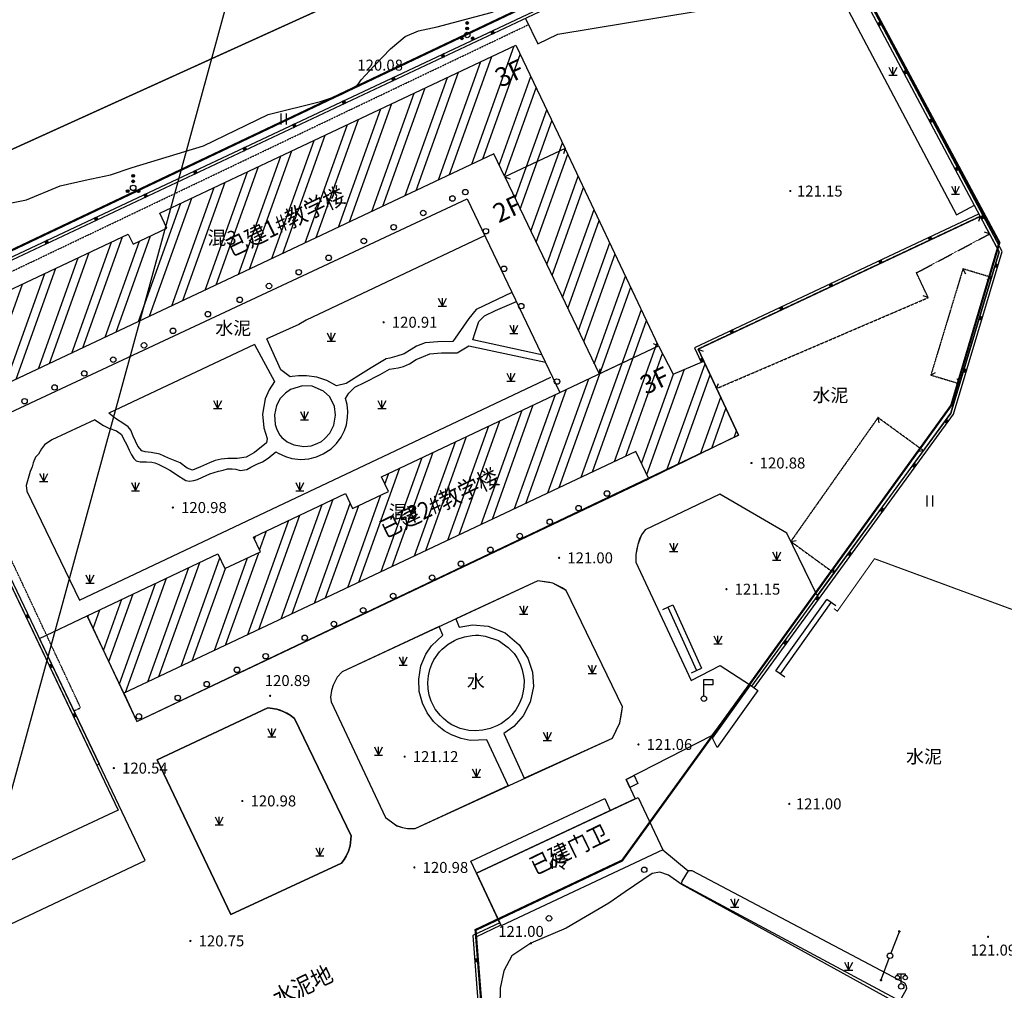
# Model space of a CAD drawing. Extents: x 8915761 to 11585504, y 1517854 to 7464285.
# Drawn here: x 10384236 to 10474139, y 3144941 to 3233566 of the extents above; entities that cross this region are included whole.
import ezdxf
from ezdxf.enums import TextEntityAlignment as Align

# ---------------------------------------------------------------- set-up
doc = ezdxf.new("R2010")
doc.units = 0
for name, pattern in [('DASH', [0.35, 0.25, -0.1]), ('X32', [1.5, 1, -0.5]), ('X6', [2, 1, -1])]:
    doc.linetypes.add(name, pattern=pattern)
doc.layers.get('0').update_dxf_attribs({"linetype": 'CONTINUOUS'})
for name, color, linetype in [('0-跑道', 70, 'CONTINUOUS'), ('2', 8, 'CONTINUOUS'), ('DLDW', 8, 'CONTINUOUS'), ('DLSS', 4, 'CONTINUOUS'), ('DMTZ', 3, 'CONTINUOUS'), ('GCD', 1, 'CONTINUOUS'), ('GXYZ', 2, 'CONTINUOUS'), ('JMD', 6, 'CONTINUOUS'), ('PUB_TEXT', 7, 'CONTINUOUS'), ('SXSS', 5, 'CONTINUOUS'), ('ZBTZ', 3, 'CONTINUOUS')]:
    doc.layers.add(name, color=color, linetype=linetype)
doc.styles.add('-黑体', font='simhei.ttf', dxfattribs={"width": 0.8})
doc.styles.add('公共设施名称、性质说明注记', font='txt', dxfattribs={"height": 1.2})
doc.styles.add('楼层结构', font='txt')
doc.styles.add('等高线高程注记及一般高程', font='txt', dxfattribs={"height": 1})
doc.linetypes.add('10411', pattern='A,2,[150,AAA.SHX,S=1,R=0,X=0,Y=1],2,[151,AAA.SHX,S=1,R=0,X=0,Y=3],1e-11', length=4)
doc.linetypes.add('10421', pattern='A,2,[150,AAA.SHX,S=0.5,R=0,X=0,Y=0.5],1e-11', length=2)
doc.linetypes.add('10422', pattern='A,0.75,[150,AAA.SHX,S=0.5,R=0,X=0,Y=0.5],1.5,[177,AAA.SHX,S=1,R=0,X=0,Y=0.4],0.75', length=3)
doc.linetypes.add('1161', pattern='A,0,[149,AAA.SHX,S=0.15,R=0,X=0,Y=0],-1.6', length=1.6)

# ---------------------------------------------------------------- blocks, each defined once
blk = doc.blocks.new('GC200')
at = {"linetype": 'Continuous', "const_width": 0.2, "flags": 128}
blk.add_lwpolyline([(-0.1, 0, 1), (0.1, 0, 1)], format="xyb", close=True, dxfattribs=at)
blk = doc.blocks.new('*U11')
at = {"linetype": 'Continuous'}
for points in [[(0, 0), (0.5, 0.5), (-0.5, 0.5)], [(0, 0), (-0.5, 0.5), (-0.5, -0.5)], [(0, 0), (-0.5, -0.5), (0.5, -0.5)], [(0, 0), (0.5, -0.5), (0.5, 0.5)]]:
    blk.add_solid(points, dxfattribs=at)
blk = doc.blocks.new('gc002')
blk.add_lwpolyline([(-0.5, -0.5), (0.5, -0.5), (0.5, 0.5), (-0.5, 0.5), (-0.5, -0.5)])
at = {"linetype": 'Continuous'}
blk.add_blockref('*U11', (0, 0), dxfattribs=at)
blk = doc.blocks.new('gc170')
at = {"linetype": 'Continuous'}
blk.add_circle((0, 0), 0.5, dxfattribs=at)
blk = doc.blocks.new('gc124')
for p, q in [((-0.75, 1.5), (0, 0)), ((-0.75, 0), (0.75, 0)), ((0, 0), (0, 1.5)), ((0, 0), (0.75, 1.5))]:
    blk.add_line(p, q)
blk = doc.blocks.new('gc098')
for p, q in [((0, 0.5), (0, 3.5)), ((0, 3.5), (1.6, 3.5)), ((1.6, 2.5), (0, 2.5)), ((1.6, 3.5), (1.6, 2.5))]:
    blk.add_line(p, q)
blk.add_circle((0, 0), 0.5)
blk = doc.blocks.new('gc013c')
at = {"linetype": 'Continuous'}
h = blk.add_hatch(color=2, dxfattribs=at)
edge = h.paths.add_edge_path()
edge.add_arc((4.75, 0), 0.25, 0, 360)
at = {"color": 2, "linetype": 'Continuous', "flags": 128}
blk.add_lwpolyline([(4.5, 0), (0.5, 0)], dxfattribs=at)
blk = doc.blocks.new('gc122')
blk.add_circle((0, 0), 0.5)
blk = doc.blocks.new('*U24')
at = {"linetype": 'Continuous'}
for points in [[(-0.25, 2.2), (-0.24, 2.12), (-0.24, 2.28)], [(-0.24, 2.28), (-0.2, 2.05), (-0.2, 2.35)], [(-0.2, 2.05), (-0.24, 2.28), (-0.24, 2.12)], [(-0.2, 2.35), (-0.15, 2), (-0.15, 2.4)], [(-0.15, 2), (-0.2, 2.35), (-0.2, 2.05)], [(-0.15, 2.4), (-0.08, 1.96), (-0.08, 2.44)], [(-0.08, 1.96), (-0.15, 2.4), (-0.15, 2)], [(-0.08, 2.44), (0, 1.95), (0, 2.45)], [(0, 1.95), (-0.08, 2.44), (-0.08, 1.96)], [(0, 2.45), (0.08, 1.96), (0.08, 2.44)], [(0.08, 1.96), (0, 2.45), (0, 1.95)], [(0.08, 2.44), (0.15, 2), (0.15, 2.4)], [(0.15, 2), (0.08, 2.44), (0.08, 1.96)], [(0.15, 2.4), (0.2, 2.05), (0.2, 2.35)], [(0.2, 2.05), (0.15, 2.4), (0.15, 2)], [(0.2, 2.35), (0.24, 2.12), (0.24, 2.28)], [(0.24, 2.12), (0.2, 2.35), (0.2, 2.05)], [(0.25, 2.2), (0.24, 2.28), (0.24, 2.12)]]:
    blk.add_solid(points, dxfattribs=at)
blk = doc.blocks.new('*U23')
at = {"linetype": 'Continuous'}
for points in [[(-0.25, 1.2), (-0.24, 1.12), (-0.24, 1.28)], [(-0.24, 1.28), (-0.2, 1.05), (-0.2, 1.35)], [(-0.2, 1.05), (-0.24, 1.28), (-0.24, 1.12)], [(-0.2, 1.35), (-0.15, 1), (-0.15, 1.4)], [(-0.15, 1), (-0.2, 1.35), (-0.2, 1.05)], [(-0.15, 1.4), (-0.08, 0.96), (-0.08, 1.44)], [(-0.08, 0.96), (-0.15, 1.4), (-0.15, 1)], [(-0.08, 1.44), (0, 0.95), (0, 1.45)], [(0, 0.95), (-0.08, 1.44), (-0.08, 0.96)], [(0, 1.45), (0.08, 0.96), (0.08, 1.44)], [(0.08, 0.96), (0, 1.45), (0, 0.95)], [(0.08, 1.44), (0.15, 1), (0.15, 1.4)], [(0.15, 1), (0.08, 1.44), (0.08, 0.96)], [(0.15, 1.4), (0.2, 1.05), (0.2, 1.35)], [(0.2, 1.05), (0.15, 1.4), (0.15, 1)], [(0.2, 1.35), (0.24, 1.12), (0.24, 1.28)], [(0.24, 1.12), (0.2, 1.35), (0.2, 1.05)], [(0.25, 1.2), (0.24, 1.28), (0.24, 1.12)]]:
    blk.add_solid(points, dxfattribs=at)
blk = doc.blocks.new('*U22')
at = {"linetype": 'Continuous'}
for points in [[(-1.25, -0.6), (-1.24, -0.68), (-1.24, -0.52)], [(-1.24, -0.52), (-1.2, -0.75), (-1.2, -0.45)], [(-1.2, -0.75), (-1.24, -0.52), (-1.24, -0.68)], [(-1.2, -0.45), (-1.15, -0.8), (-1.15, -0.4)], [(-1.15, -0.8), (-1.2, -0.45), (-1.2, -0.75)], [(-1.15, -0.4), (-1.08, -0.84), (-1.08, -0.36)], [(-1.08, -0.84), (-1.15, -0.4), (-1.15, -0.8)], [(-1.08, -0.36), (-1, -0.85), (-1, -0.35)], [(-1, -0.85), (-1.08, -0.36), (-1.08, -0.84)], [(-1, -0.35), (-0.92, -0.84), (-0.92, -0.36)], [(-0.92, -0.84), (-1, -0.35), (-1, -0.85)], [(-0.92, -0.36), (-0.85, -0.8), (-0.85, -0.4)], [(-0.85, -0.8), (-0.92, -0.36), (-0.92, -0.84)], [(-0.85, -0.4), (-0.8, -0.75), (-0.8, -0.45)], [(-0.8, -0.75), (-0.85, -0.4), (-0.85, -0.8)], [(-0.8, -0.45), (-0.76, -0.68), (-0.76, -0.52)], [(-0.76, -0.68), (-0.8, -0.45), (-0.8, -0.75)], [(-0.75, -0.6), (-0.76, -0.52), (-0.76, -0.68)]]:
    blk.add_solid(points, dxfattribs=at)
blk = doc.blocks.new('*U21')
at = {"linetype": 'Continuous'}
for points in [[(0.75, -0.6), (0.76, -0.68), (0.76, -0.52)], [(0.76, -0.52), (0.8, -0.75), (0.8, -0.45)], [(0.8, -0.75), (0.76, -0.52), (0.76, -0.68)], [(0.8, -0.45), (0.85, -0.8), (0.85, -0.4)], [(0.85, -0.8), (0.8, -0.45), (0.8, -0.75)], [(0.85, -0.4), (0.92, -0.84), (0.92, -0.36)], [(0.92, -0.84), (0.85, -0.4), (0.85, -0.8)], [(0.92, -0.36), (1, -0.85), (1, -0.35)], [(1, -0.85), (0.92, -0.36), (0.92, -0.84)], [(1, -0.35), (1.08, -0.84), (1.08, -0.36)], [(1.08, -0.84), (1, -0.35), (1, -0.85)], [(1.08, -0.36), (1.15, -0.8), (1.15, -0.4)], [(1.15, -0.8), (1.08, -0.36), (1.08, -0.84)], [(1.15, -0.4), (1.2, -0.75), (1.2, -0.45)], [(1.2, -0.75), (1.15, -0.4), (1.15, -0.8)], [(1.2, -0.45), (1.24, -0.68), (1.24, -0.52)], [(1.24, -0.68), (1.2, -0.45), (1.2, -0.75)], [(1.25, -0.6), (1.24, -0.52), (1.24, -0.68)]]:
    blk.add_solid(points, dxfattribs=at)
blk = doc.blocks.new('gc160')
for centre, radius in [((0, 2.2), 0.25), ((0, 0), 0.5), ((0, 1.2), 0.25), ((-1, -0.6), 0.25), ((1, -0.6), 0.25)]:
    blk.add_circle(centre, radius)
at = {"linetype": 'Continuous'}
for name in ['*U24', '*U23', '*U22', '*U21']:
    blk.add_blockref(name, (0, 0), dxfattribs=at)
blk = doc.blocks.new('gc121')
for p, q in [((-0.5, -1), (-0.5, 1)), ((0.5, -1), (0.5, 1))]:
    blk.add_line(p, q)
blk = doc.blocks.new('gc097')
for p, q in [((-0.7, 2), (-0.7, 2.3)), ((-0.7, 2.3), (0.7, 2.3)), ((0, 0.5), (0, 2.3)), ((0.7, 2.3), (0.7, 2))]:
    blk.add_line(p, q)
for centre, radius in [((-0.7, 1.6), 0.4), ((0.73, 1.6), 0.4), ((0, 0), 0.5)]:
    blk.add_circle(centre, radius)
blk = doc.blocks.new('HUKHJJL')
at = {"layer": '0-跑道', "color": 251, "linetype": 'Continuous'}
for p, q in [((9718150, 3067823, -117135), (9828314, 3120242, -117135)), ((9718674, 3066721, -117135), (9828838, 3119141, -117135)), ((9719198, 3065620, -117135), (9829363, 3118039, -117135)), ((9719722, 3064518, -117135), (9829887, 3116937, -117135)), ((9720247, 3063416, -117135), (9830411, 3115836, -117135)), ((9720771, 3062315, -117135), (9830935, 3114734, -117135)), ((9721295, 3061213, -117135), (9831459, 3113632, -117135))]:
    blk.add_line(p, q, dxfattribs=at)
at = {"layer": '0-跑道', "color": 251, "linetype": 'Continuous', "elevation": -117135, "flags": 128}
for points in [[(9830587, 3122431), (9850708, 3080282), (9840469, 3075482), (9779965, 3046693, -0.618182), (9747089, 3072379), (9721725, 3060310), (9717720, 3068726)], [(9827885, 3121145), (9831889, 3112729), (9827672, 3110723, -0.618182), (9826867, 3069010), (9779965, 3046693, -0.618182), (9747089, 3072379), (9721725, 3060310), (9717720, 3068726)], [(9779536, 3047596), (9826437, 3069913, 1), (9807257, 3110222), (9760355, 3087906, 1)], [(9779012, 3048698), (9825913, 3071015, 1), (9807781, 3109121), (9760880, 3086804, 1)], [(9778487, 3049799), (9825388, 3072116, 1), (9808305, 3108019), (9761404, 3085702, 1)], [(9777963, 3050901), (9824864, 3073218, 1), (9808829, 3106917), (9761928, 3084601, 1)], [(9777439, 3052003), (9824340, 3074320, 1), (9809353, 3105816), (9762452, 3083499, 1)], [(9776915, 3053104), (9823816, 3075421, 1), (9809878, 3104714), (9762976, 3082397, 1)], [(9776391, 3054206), (9823292, 3076523, 1), (9810402, 3103613), (9763501, 3081296, 1)], [(9775961, 3055109), (9822862, 3077426, 1), (9810831, 3102710), (9763930, 3080393, 1)]]:
    blk.add_lwpolyline(points, format="xyb", close=True, dxfattribs=at)

msp = doc.modelspace()

# ---------------------------------------------------------------- hatches: boundary and pattern name
at = {"layer": '2'}
h = msp.add_hatch(dxfattribs=at)
h.set_pattern_fill('ANSI32', color=256, scale=500, angle=25.28555131, style=0)
h.set_pattern_definition([(70.28555, (8300803, 2211151.6), (-2241.6742, 803.2734), []), (70.28555, (8301818, 2211631), (-2241.6742, 803.2734), [])])
h.paths.add_polyline_path([(10393755.704, 3172073.605), (10390383.704, 3179138.605), (10402333.704, 3184793.605), (10402979.624, 3183440.277), (10406210.704, 3184966.605), (10405575.704, 3186318.605), (10413975.704, 3190311.605), (10414628.807, 3188943.227), (10417901.311, 3190489.123), (10417257.704, 3191837.605), (10442573.704, 3203792.605), (10443913.704, 3201199.605), (10446689.704, 3202401.605), (10449873.704, 3195622.605), (10441676.704, 3191648.605), (10440484, 3194147.554)])
h.paths.add_polyline_path([(10442573.704, 3203792.605), (10434046.704, 3221792.605), (10428540.704, 3219205.605), (10437142.42, 3201227.784)])
h.paths.add_polyline_path([(10380880.704, 3199301.605), (10377624.704, 3206194.605), (10394145.704, 3213974.605), (10394582.704, 3213069.605), (10397673.012, 3214528.603), (10397021.704, 3215893.605), (10429536.704, 3231244.605), (10434046.704, 3221792.605), (10428540.704, 3219205.605), (10427529.272, 3221325.353)])

# ---------------------------------------------------------------- linework, layer by layer
at = {"linetype": 'Continuous'}
msp.add_line((10159519.164, 2345032.493), (10546697.448, 3759468.334), dxfattribs=at)
at = {"color": 3, "linetype": 'Continuous', "flags": 128}
msp.add_lwpolyline([(10358906.113, 3139410.318), (10395686.817, 3156785.131), (10386037.529, 3177064.05), (10390383.704, 3179138.605), (10394938.704, 3169490.605), (10449873.704, 3195622.605), (10446180.994, 3203482.909), (10471946.091, 3215607.578), (10473672.709, 3212361.952), (10469260.047, 3197649.119), (10457053.533, 3180982.802), (10454274.704, 3186679.605), (10448175.704, 3190239.605), (10441338.704, 3186990.605), (10441021.843, 3186529.975), (10440662.704, 3185631.605), (10440491.759, 3184748.522), (10440484.704, 3184021.605), (10445532.704, 3173231.605), (10448201.704, 3174608.605), (10450871.045, 3172869.869), (10447389.695, 3168165.021), (10439619.704, 3164184.605), (10440421.613, 3162425.342), (10425944.704, 3155637.605), (10428070.158, 3151101.287), (10425617.704, 3149950.605), (10427062.43, 3130837.048)], dxfattribs=at)
at = {"linetype": 'Continuous', "elevation": 7518.167, "flags": 128}
for points in [[(10420347.704, 3159712.605), (10438349.704, 3167966.605), (10439025.704, 3169348.605), (10439267.704, 3170831.605), (10434133.704, 3181447.605), (10432921.704, 3182105.605), (10431549.704, 3182335.605), (10413667.704, 3174009.605), (10413226.005, 3173522.244), (10412844.704, 3172814.605), (10412713.558, 3172318.274), (10412629.98, 3171719.748), (10412684.704, 3171285.605), (10417623.704, 3160727.605), (10418642.729, 3159994.412), (10419176.704, 3159818.605), (10419653.703, 3159725.879)], [(10396794.704, 3165996.605), (10406882.704, 3170723.605), (10407726.552, 3170598.515), (10408283.704, 3170410.605), (10408933.656, 3170064.835), (10409337.704, 3169762.605), (10414509.704, 3159044.605), (10414425.587, 3158119.758), (10414255.704, 3157655.605), (10414039.862, 3157175.793), (10413866.913, 3156881.058), (10413622.704, 3156542.605), (10403522.704, 3151867.605)]]:
    msp.add_lwpolyline(points, close=True, dxfattribs=at)
msp.add_lwpolyline([(10425944.704, 3155637.605), (10425435.28, 3156724.107), (10437654.839, 3162452.496), (10438164.264, 3161365.994)], dxfattribs=at)
at = {"layer": 'DLDW', "color": 8, "linetype": 'Continuous'}
for p, q in [((10453290.191, 3174125.151, 7518.167), (10457938.191, 3180627.151, 7518.167)), ((10453696.948, 3173834.378, 7518.167), (10458344.948, 3180336.378, 7518.167)), ((10458751.704, 3180045.605, 7518.167), (10457938.191, 3180627.151, 7518.167)), ((10454103.704, 3173543.605, 7518.167), (10453290.191, 3174125.151, 7518.167))]:
    msp.add_line(p, q, dxfattribs=at)
at = {"layer": 'DLSS', "color": 8, "linetype": 'Continuous', "elevation": 7518.167, "flags": 128}
for points, const_width in [([(10514790.827, 3281282.716), (10445390.704, 3249809.605), (10363633.704, 3212691.605), (10309398.704, 3187929.605), (10231462.704, 3150275.605)], 125), ([(10518514.118, 3252085.866), (10504773.704, 3222872.605), (10487337.704, 3185041.605), (10476666.704, 3179045.605), (10462285.704, 3184347.605), (10458895.704, 3179556.605), (10458584.644, 3179793.938)], 100)]:
    msp.add_lwpolyline(points, dxfattribs=dict(at, const_width=const_width))
at = {"layer": 'DLSS', "color": 8, "linetype": 'X6', "elevation": 7518.167, "flags": 128}
msp.add_lwpolyline([(10389188.527, 3170462.736), (10389800.704, 3170739.605), (10373400.704, 3205754.605), (10430688.173, 3233116.934)], dxfattribs=at)
at = {"layer": 'DMTZ', "color": 8, "linetype": '10411', "elevation": 7518.167, "flags": 128}
msp.add_lwpolyline([(10235380.579, 3145801.086), (10238795.701, 3147423.263), (10245025.268, 3150008.77), (10248771.704, 3152035.605), (10249090.049, 3152990.901), (10249667.107, 3154639.993), (10249969.704, 3155080.605), (10251758.32, 3156403.166), (10253175.263, 3157243.855), (10255826.704, 3158201.605), (10256414.459, 3158128.276), (10257915.029, 3157109.443), (10259417.704, 3156691.605), (10263175.013, 3157736.379), (10266727.634, 3159314.154), (10272761.451, 3161060.976), (10276596.024, 3162357.006), (10285613.65, 3166309.572), (10290435.335, 3169784.582), (10290738.748, 3170232.114), (10290749.704, 3170840.605), (10290477.921, 3171258.179), (10289386.343, 3171960.876), (10287390.849, 3173127.366), (10287204.255, 3173313.985), (10287146.704, 3173488.605), (10287220.158, 3173713.529), (10288508.06, 3175156.948), (10290953.704, 3177129.605), (10292614.139, 3177859.371), (10294437.796, 3178210.884), (10295367.385, 3178206.284), (10296251.704, 3177978.605), (10299052.577, 3175508.182), (10300424.118, 3173965.637), (10301699.553, 3172607.532), (10302324.773, 3172279.193), (10302786.704, 3172282.605), (10307902.297, 3174593.364), (10310900.792, 3175912.191), (10317286.582, 3179846.937), (10324013.867, 3183801.238), (10329960.77, 3187448.106), (10331077.704, 3188243.605), (10331235.963, 3188473.311), (10331258.998, 3188951.937), (10331247.538, 3189352.84), (10331157.524, 3190933.343), (10331007.953, 3192229.882), (10330800.297, 3193347.091), (10330786.704, 3194412.605), (10331204.259, 3195063.879), (10331777.174, 3195597.257), (10332651.704, 3196179.605), (10333991.799, 3196909.494), (10335443.704, 3197335.605), (10336007.428, 3197299.569), (10337302.262, 3196566.89), (10338175.885, 3195600.382), (10338768.697, 3194774.171), (10339361.513, 3194119.439), (10339759.704, 3193856.605), (10342419.67, 3193943.254), (10344694.692, 3193976.129), (10345358.223, 3194024.642), (10345972.993, 3194177.582), (10346371.704, 3194299.605), (10348975.848, 3195414.405), (10350751.307, 3196242.965), (10352234.895, 3197051.595), (10354617.62, 3198264.538), (10361675.889, 3202307.688), (10367188.246, 3204901.601), (10370717.883, 3206551.872), (10371154.816, 3207005.489), (10371166.704, 3207416.605), (10370485.023, 3209307.134), (10368864.57, 3212666.468), (10368954.704, 3212962.605), (10369236.537, 3213133.861), (10370797.914, 3214082.63), (10376199.711, 3216213.706), (10378229.209, 3217056.789), (10378435.704, 3217069.605), (10378774.582, 3217008.942), (10379656.694, 3216696.807), (10380099.09, 3216584.517), (10380629.628, 3216427.622), (10380952.037, 3216357.069), (10381171.704, 3216349.605), (10381359.403, 3216405.384), (10384865.321, 3217120.175), (10387937.881, 3218403.147), (10390219.214, 3218904.194), (10392525.484, 3219392.339), (10394506.165, 3220070.314), (10401028.22, 3222052.252), (10406917.956, 3224897.939), (10411711.634, 3226096.595), (10413579.285, 3226731.424), (10414415.312, 3227151.2), (10415105.704, 3227623.605), (10415411.485, 3228071.613), (10416592.441, 3229362.356), (10418081.129, 3230895.39), (10419434.481, 3232022.62), (10420652.498, 3232563.69), (10422366.744, 3232924.405), (10427283.923, 3234231.992), (10429674.846, 3235133.777), (10433490.704, 3237064.605), (10435725.2, 3237429.457), (10437441.168, 3237644.139), (10440422.369, 3238139.73), (10444208.679, 3238735.34), (10449104.941, 3239632.211), (10454424.452, 3241028.211), (10457704.101, 3242216.06), (10458315.153, 3242525.038), (10458418.3, 3242645.539), (10458459.704, 3242754.605), (10458452.742, 3242797.218), (10457912.871, 3244871.549), (10457645.546, 3245727.538), (10457369.951, 3246314.102), (10457348.092, 3246394.618), (10457346.24, 3246452.267), (10457362.704, 3246487.605)], dxfattribs=at)
at = {"layer": 'JMD', "color": 8, "linetype": 'Continuous'}
for p, q in [((10434046.704, 3221792.605, 7518.167), (10433877.805, 3221321.996, 7518.167)), ((10428540.704, 3219205.605, 7518.167), (10429011.314, 3219036.706, 7518.167)), ((10471946.091, 3215607.578, 7518.167), (10471788.321, 3215133.122, 7518.167)), ((10472797.471, 3214007.189, 7518.167), (10472319.287, 3214153.273, 7518.167)), ((10470360.704, 3210812.605, 7518.167), (10470597.289, 3210372.12, 7518.167)), ((10472973.046, 3210029.114, 7518.167), (10472532.828, 3209792.031, 7518.167)), ((10467190.704, 3208189.605, 7518.167), (10466723.237, 3208367.016, 7518.167)), ((10442573.704, 3203792.605, 7518.167), (10442103.095, 3203961.504, 7518.167)), ((10446180.994, 3203482.909, 7518.167), (10446651.437, 3203313.548, 7518.167)), ((10437142.42, 3201227.784, 7518.167), (10437236.603, 3201676.215, 7518.167)), ((10467429.704, 3201119.605, 7518.167), (10467870.19, 3201356.19, 7518.167)), ((10470063.958, 3200329.542, 7518.167), (10469826.875, 3200769.76, 7518.167)), ((10447867.462, 3199894.062, 7518.167), (10448045.055, 3200361.459, 7518.167)), ((10462603.704, 3197236.605, 7518.167), (10462685.285, 3196743.305, 7518.167)), ((10466756.025, 3194211.26, 7518.167), (10466262.076, 3194133.704, 7518.167)), ((10454642.176, 3185926.262, 7518.167), (10455135.475, 3186007.843, 7518.167)), ((10458612.185, 3183033.747, 7518.167), (10458534.629, 3183527.696, 7518.167)), ((10428068.704, 3151100.605, 7518.167), (10428174.896, 3150874.279, 7518.167))]:
    msp.add_line(p, q, dxfattribs=at)
at = {"layer": 'JMD', "color": 6, "linetype": 'Continuous'}
msp.add_line((10391512.704, 3165593.605, 7518.167), (10391287.089, 3165485.912, 7518.167), dxfattribs=at)
at = {"layer": 'JMD', "color": 2, "linetype": 'DASH', "ltscale": 0.3, "const_width": 200, "elevation": 7518.167}
msp.add_lwpolyline([(10372489.147, 3204861.292), (10371540.335, 3206830.339), (10371540.335, 3206830.339), (10431757.221, 3235418.678), (10459280.402, 3240069.331), (10473691.669, 3213216.838), (10469291.003, 3198346.65), (10439246.194, 3156791.452), (10425859.102, 3150450.46), (10428454.765, 3117645.817), (10410947.387, 3112793.78), (10402745.432, 3110851.781), (10404061.783, 3105287.556), (10395864.21, 3102420.568), (10387317.496, 3099396.761), (10358800.474, 3089011.88), (10358688.825, 3089299.031), (10346704.211, 3092119.175), (10340162.445, 3095049.831), (10323353.764, 3106309.181)], dxfattribs=at)
at = {"layer": 'JMD', "color": 8, "linetype": 'Continuous', "elevation": 7518.167, "flags": 128}
for points in [[(10451292.979, 3172563.512), (10469486.704, 3197534.605), (10473941.704, 3212388.605), (10459628.704, 3239293.605), (10432088.704, 3234743.605), (10371767.704, 3206375.605), (10371767.704, 3206375.605)], [(10451092.854, 3172713.381), (10469259.507, 3197647.317), (10473672.709, 3212361.952), (10459492.316, 3239017.683), (10432163.694, 3234502.606), (10372102.9, 3206256.976)], [(10471828.535, 3215828.556), (10445848.34, 3203602.665), (10446460.287, 3202302.268)], [(10471946.091, 3215607.578), (10446180.994, 3203482.909), (10446689.704, 3202401.605)], [(10428068.704, 3151100.605), (10425617.704, 3149950.605), (10428095.349, 3117171.656)], [(10428174.896, 3150874.279), (10425879.989, 3149797.518), (10428355.704, 3116983.605)]]:
    msp.add_lwpolyline(points, dxfattribs=at)
at = {"layer": 'JMD', "color": 6, "linetype": 'Continuous', "elevation": 7518.167, "flags": 128}
for points in [[(10380880.704, 3199301.605), (10377624.704, 3206194.605), (10394145.704, 3213974.605), (10394582.704, 3213069.605), (10397673.012, 3214528.603), (10397021.704, 3215893.605), (10429536.704, 3231244.605), (10434046.704, 3221792.605), (10428540.704, 3219205.605), (10427529.272, 3221325.353)], [(10442573.704, 3203792.605), (10434046.704, 3221792.605), (10428540.704, 3219205.605), (10437142.42, 3201227.784)], [(10393755.704, 3172073.605), (10390383.704, 3179138.605), (10402333.704, 3184793.605), (10402979.624, 3183440.277), (10406210.704, 3184966.605), (10405575.704, 3186318.605), (10413975.704, 3190311.605), (10414628.807, 3188943.227), (10417901.311, 3190489.123), (10417257.704, 3191837.605), (10442573.704, 3203792.605), (10443913.704, 3201199.605), (10446689.704, 3202401.605), (10449873.704, 3195622.605), (10441676.704, 3191648.605), (10440484, 3194147.554), (10393755.704, 3172073.605)], [(10450969.704, 3172805.605), (10451638.704, 3172304.605), (10447923.704, 3167122.605), (10447485.704, 3167977.605)], [(10425944.704, 3155637.605), (10440703.704, 3162557.605), (10442971.704, 3157752.605), (10428193.704, 3150837.605)]]:
    msp.add_lwpolyline(points, close=True, dxfattribs=at)
at = {"layer": 'JMD', "color": 8, "linetype": 'X32', "elevation": 7518.167, "flags": 128}
for points in [[(10447867.462, 3199894.062), (10467190.704, 3208189.605), (10466115.012, 3210475.467), (10466459.704, 3210635.605), (10472797.471, 3214007.189), (10471946.091, 3215607.578), (10446180.994, 3203482.909), (10446689.816, 3202401.654)], [(10472973.046, 3210029.114), (10470360.704, 3210812.605), (10467429.704, 3201119.605), (10470063.958, 3200329.542)], [(10454642.176, 3185926.262), (10458612.185, 3183033.747), (10466756.025, 3194211.26), (10462603.704, 3197236.605)]]:
    msp.add_lwpolyline(points, close=True, dxfattribs=at)
at = {"layer": 'JMD', "color": 6, "linetype": 'Continuous', "elevation": 7518.167, "flags": 128}
for points in [[(10391287.089, 3165485.912), (10371767.704, 3206375.605)], [(10391512.704, 3165593.605), (10372102.9, 3206256.976)]]:
    msp.add_lwpolyline(points, dxfattribs=at)
at = {"layer": 'JMD', "color": 8, "linetype": 'Continuous', "elevation": 7518.167, "flags": 128}
msp.add_lwpolyline([(10440345.704, 3164549.605), (10440670.704, 3163836.605), (10439944.704, 3163471.605), (10439619.704, 3164184.605)], close=True, dxfattribs=at)
at = {"layer": 'SXSS', "color": 8, "linetype": '10421', "elevation": 7518.167, "flags": 128}
msp.add_lwpolyline([(10442697.704, 3155734.605), (10441987.422, 3155610.758), (10439513.704, 3153928.605), (10438041.061, 3152898.272), (10434145.863, 3150618.696), (10430914.704, 3149238.605), (10429166.688, 3148099.953), (10428428.914, 3146711.469), (10428105.903, 3145124.5), (10428033.192, 3141927.611), (10427851.416, 3136514.692), (10428326.805, 3130291.137), (10428667.704, 3123139.605), (10429716.704, 3116420.605)], dxfattribs=at)
at = {"layer": 'SXSS', "color": 8, "linetype": '10422', "elevation": 7518.167, "flags": 128}
msp.add_lwpolyline([(10429716.704, 3116420.605), (10434633.704, 3103342.605), (10437450.704, 3098175.605), (10439275.574, 3097229.708), (10441967.592, 3096478.221), (10444729.624, 3095468.486), (10445520.779, 3095517.895), (10451676.704, 3104795.605), (10455008.704, 3110365.605), (10458435.704, 3116926.605), (10458100.566, 3118633.069), (10457972.704, 3119657.605), (10459730.704, 3123333.605), (10460685.721, 3124008.049), (10461732.704, 3124413.605), (10467571.704, 3141748.605), (10466129.337, 3142683.428), (10464837.704, 3143500.605), (10444619.704, 3154622.605), (10443477.143, 3155449.912), (10442697.704, 3155734.605)], dxfattribs=at)
at = {"layer": 'ZBTZ', "color": 3, "linetype": 'Continuous'}
for p, q in [((10442949.704, 3179721.605, 7518.167), (10443860.377, 3180134.733, 7518.167)), ((10443405.041, 3179928.169, 7518.167), (10446033.041, 3174135.169, 7518.167)), ((10443860.377, 3180134.733, 7518.167), (10446488.377, 3174341.733, 7518.167)), ((10445577.704, 3173928.605, 7518.167), (10446488.377, 3174341.733, 7518.167))]:
    msp.add_line(p, q, dxfattribs=at)
at = {"layer": 'ZBTZ', "color": 8, "linetype": 'Continuous', "elevation": 7518.167, "flags": 128}
for points in [[(10430409.997, 3233677.87), (10431553.704, 3231371.605), (10433363.704, 3232237.605), (10458827.704, 3236470.605), (10469776.704, 3215749.605), (10471408.677, 3216617.787)], [(10464207.704, 3144187.605), (10464411.73, 3144127.628), (10464593.326, 3144127.628), (10464713.704, 3144156.605), (10465240.704, 3145093.605), (10465212.914, 3145308.059), (10465047.704, 3145595.605), (10445648.704, 3155835.605), (10445480.968, 3155856.641), (10445393.535, 3155852.842), (10445268.704, 3155835.605), (10444683.314, 3154902.308), (10444665.532, 3154755.651), (10444671.787, 3154701.068), (10444691.807, 3154662.54), (10464207.704, 3144187.605)]]:
    msp.add_lwpolyline(points, dxfattribs=at)
at = {"layer": 'ZBTZ', "color": 3, "linetype": 'Continuous', "elevation": 7518.167, "flags": 128}
for points in [[(10380880.704, 3199301.605), (10381903.704, 3197026.605), (10425104.704, 3217205.605), (10433548.704, 3199533.605)], [(10426731.704, 3213874.605), (10410400.704, 3206131.605), (10409735.704, 3205742.605), (10406805.704, 3204418.605)], [(10429184.704, 3208658.605), (10425917.219, 3207089.643), (10425250.677, 3206277.384), (10423786.704, 3204182.605), (10422405.865, 3204157.673), (10421262.704, 3204052.605), (10420470.183, 3203759.463), (10419331.704, 3203056.605), (10418676.704, 3202832.605)], [(10431889.704, 3202962.605), (10425610.704, 3204336.605), (10425823.86, 3205006.906), (10426151.704, 3205995.605), (10426666.126, 3206531.935), (10427690.327, 3207019.287), (10429606.704, 3207840.605)], [(10418676.704, 3202832.605), (10418024.137, 3202655.651), (10417697.704, 3202601.605), (10416334.783, 3201772.523), (10415607.887, 3201318.549), (10414035.704, 3200350.605), (10413163.704, 3200138.605), (10412281.994, 3200617.634), (10411372.969, 3200919.159), (10410437.793, 3201058.71), (10409686.861, 3201054.745), (10409105.831, 3200981.084), (10408926.704, 3200945.605), (10408084.704, 3201583.605), (10406805.704, 3204418.605)], [(10391102.704, 3197030.605), (10391875.596, 3196522.847), (10392368.78, 3196264.319), (10393066.704, 3196023.605), (10393518.335, 3195675.521), (10393743.118, 3195226.288), (10393998.55, 3194807.683), (10394234.31, 3194263.837), (10394448.877, 3193845.231), (10394663.44, 3193487.884), (10394864.414, 3193293.687), (10395230.704, 3193203.605), (10395819.746, 3193186.021), (10396308.183, 3193178.845), (10396588.317, 3193099.889), (10396868.455, 3192970.693), (10397488.704, 3192689.605), (10397941.188, 3192444.137), (10398364.98, 3192171.388), (10398752.862, 3191877.106), (10399147.921, 3191654.6), (10399408.704, 3191499.605), (10399725.967, 3191431.283), (10400124.891, 3191476.696), (10400478.369, 3191592.752), (10400912.637, 3191784.499), (10401582.704, 3192086.605), (10401980.446, 3192233.982), (10402399.57, 3192339.948), (10402808.592, 3192440.866), (10403215.704, 3192547.605), (10403649.578, 3192565.078), (10403955.895, 3192526.817), (10404378.704, 3192416.605), (10404984.954, 3192507.769), (10405355.088, 3192699.074), (10405897.521, 3192966.903), (10406406.704, 3193199.605), (10406933.802, 3193542.593), (10407635.704, 3194117.605), (10407827.234, 3193998.988), (10408496.204, 3193683.58), (10409084.921, 3193513.728), (10409910.173, 3193422.208), (10410628.39, 3193474.51), (10411343.559, 3193653.167), (10411951.704, 3193917.605), (10412661.013, 3194391.787), (10413162.675, 3194881.005), (10413584.798, 3195459.143), (10413888.569, 3196062.596), (10414063.296, 3196587.629), (10414180.409, 3197239.623), (10414199.73, 3197778.964), (10414129.155, 3198439.893), (10413986.704, 3198992.605), (10414286.704, 3199476.605), (10414837.277, 3200004.456), (10415708.275, 3200447.69), (10417159.935, 3201164.924), (10418014.704, 3201656.605), (10418794.03, 3201789.043), (10419269.854, 3201885.747), (10419837.704, 3202134.605), (10420448.352, 3202548.068), (10421117.73, 3202805.951), (10421697.704, 3203046.605), (10422748.907, 3203161.782), (10423200.535, 3203137.604), (10424190.704, 3203138.605), (10425241.704, 3203787.605), (10432237.704, 3202282.605)], [(10405665.704, 3203893.605), (10392387.704, 3197652.605)], [(10405665.704, 3203893.605), (10407493.704, 3200536.605), (10407000.591, 3199753.86), (10406661.723, 3198939.994), (10406404.704, 3197552.605), (10406530.484, 3196290.891), (10406834.917, 3195332.542), (10406782.704, 3194943.605), (10405675.704, 3194048.605), (10404910.722, 3193627.066), (10404094.704, 3193484.605), (10403610.335, 3193495.462), (10403252.704, 3193484.605), (10402639.775, 3193451.378), (10402097.773, 3193331.724), (10401571.704, 3193117.605), (10400740.694, 3192732.521), (10400003.704, 3192426.605), (10399527.969, 3192612.252), (10398885.13, 3193090.875), (10397827.704, 3193542.605), (10397022.91, 3193881.323), (10396228.812, 3194051.361), (10395688.704, 3194103.605), (10395375.099, 3194208.981), (10395028.47, 3194637.224), (10394582.725, 3195525.827), (10394386.564, 3196100.531), (10394145.717, 3196383.67), (10393755.704, 3196660.605), (10392983.212, 3197160.851), (10392387.704, 3197652.605)], [(10391102.704, 3197030.605), (10387162.704, 3195207.605), (10386491.586, 3194760.741), (10386234.54, 3194384.631), (10385949.957, 3193907.617), (10385683.733, 3193623.241), (10385454.228, 3193091.184), (10385360.704, 3192735.605), (10385178.859, 3192307.88), (10385004.437, 3191674.918), (10384811.653, 3191023.606), (10384878.704, 3190506.605), (10389706.704, 3180552.605), (10432743.704, 3200931.605)], [(10393755.704, 3172073.605), (10394938.704, 3169490.605), (10441676.704, 3191648.605)], [(10456990.704, 3181111.605), (10454274.704, 3186679.605), (10448175.704, 3190239.605), (10441338.704, 3186990.605), (10441021.843, 3186529.975), (10440840.611, 3186119.675), (10440662.704, 3185631.605), (10440581.381, 3185278.531), (10440491.759, 3184748.522), (10440484.704, 3184021.605), (10445532.704, 3173231.605), (10448201.704, 3174608.605), (10450969.704, 3172805.605)]]:
    msp.add_lwpolyline(points, dxfattribs=at)
for points in [[(10413075.162, 3197463.436), (10412971.204, 3198246.145), (10412547.704, 3199142.605), (10411984.851, 3199648.717), (10410937.405, 3200093.505), (10410069.446, 3200137.885), (10408962.704, 3199791.605), (10408495.515, 3199468.66), (10408029.683, 3198966.534), (10407685.147, 3198342.681), (10407514.704, 3197490.605), (10407560.596, 3196594.081), (10407714.283, 3196134.281), (10407990.081, 3195636.423), (10408166.704, 3195406.605), (10408643.034, 3195031.407), (10409274.871, 3194733.174), (10410173.277, 3194586.534), (10410856.055, 3194665.705), (10411411.254, 3194859.909), (10411778.042, 3195065.643), (10412079.398, 3195294.477), (10412548.981, 3195814.609), (10412922.139, 3196549.47)], [(10430302.704, 3164321.605), (10438349.704, 3167966.605), (10438677.386, 3168611.278), (10439025.704, 3169348.605), (10439170.692, 3170171.835), (10439267.704, 3170831.605), (10434133.704, 3181447.605), (10433775.215, 3181698.266), (10432921.704, 3182105.605), (10432638.417, 3182167.189), (10431549.704, 3182335.605), (10424058.704, 3178861.605), (10424359.704, 3178104.605), (10425587.232, 3178309.625), (10427012.704, 3178185.014), (10428559.118, 3177567.574), (10429839.654, 3176499.731), (10430641.704, 3175274.605), (10431056.333, 3174001.352), (10431140.432, 3172685.353), (10430852.261, 3171254.024), (10430215.089, 3169998.553), (10429369.261, 3169040.591), (10428445.704, 3168381.605)], [(10428847.704, 3163632.605), (10426901.704, 3167817.605), (10425377.767, 3167750.763), (10424560.405, 3167947.911), (10423658.489, 3168257.714), (10423003.925, 3168641.226), (10422468.91, 3169052.942), (10422024.118, 3169491.389), (10421433.131, 3170284.046), (10421006.704, 3171152.605), (10420721.319, 3172220.865), (10420668.572, 3173337.417), (10420874.021, 3174557.81), (10421330.736, 3175643.066), (10421844.566, 3176401.297), (10422863.704, 3177363.605), (10422550.704, 3178152.605), (10413667.704, 3174009.605), (10413226.005, 3173522.244), (10412844.704, 3172814.605), (10412713.558, 3172318.274), (10412629.98, 3171719.748), (10412684.704, 3171285.605), (10417623.704, 3160727.605), (10418191.82, 3160318.844), (10418435.418, 3160127.584), (10418679.021, 3159971.099), (10419176.704, 3159818.605), (10419653.703, 3159725.879), (10420347.704, 3159712.605)], [(10426752.244, 3177285.441), (10427951.08, 3176869.744), (10428851.547, 3176244.861), (10429376.517, 3175680.129), (10429620.704, 3175331.605), (10429929.296, 3174747.635), (10430123.665, 3174204.551), (10430245.935, 3173629.99), (10430284.973, 3173217.716), (10430274.132, 3172646.704), (10430220.754, 3172243.277), (10430076.157, 3171668.773), (10429851.63, 3171112.759), (10429523.863, 3170550.457), (10429162.779, 3170094.36), (10428857.129, 3169789.265), (10428229.43, 3169317.646), (10427795.326, 3169082.13), (10427358.848, 3168904.733), (10427200.704, 3168853.605), (10426523.056, 3168688.174), (10425809.4, 3168633.474), (10425256.79, 3168672.147), (10424459.309, 3168857.306), (10423699.442, 3169195.263), (10423368.592, 3169402.404), (10422932.945, 3169746.357), (10422650.187, 3170024.972), (10422185.741, 3170623.835), (10422015.743, 3170911.481), (10421818.704, 3171327.605), (10421632.125, 3171888.687), (10421524.823, 3172458.864), (10421494.827, 3173057.413), (10421549.147, 3173664.437), (10421681.397, 3174236.546), (10421865.957, 3174733.051), (10422052.033, 3175104.169), (10422577.236, 3175844.085), (10422825.193, 3176103.254), (10423366.366, 3176545.897), (10423924.259, 3176873.09), (10424192.704, 3176993.605), (10424854.718, 3177223.088), (10425542.532, 3177343.002), (10425853.789, 3177360.558), (10426171.407, 3177355.454)], [(10409337.704, 3169762.605), (10408933.656, 3170064.835), (10408615.293, 3170253.184), (10408283.704, 3170410.605), (10408027.304, 3170508.303), (10407726.552, 3170598.515), (10407304.123, 3170683.896), (10406882.704, 3170723.605), (10396794.704, 3165996.605), (10403522.704, 3151867.605), (10413622.704, 3156542.605), (10413866.913, 3156881.058), (10414039.862, 3157175.793), (10414255.704, 3157655.605), (10414425.587, 3158119.758), (10414509.704, 3159044.605)]]:
    msp.add_lwpolyline(points, close=True, dxfattribs=at)
at = {"layer": 'ZBTZ', "color": 8, "linetype": '1161', "elevation": 7518.167, "flags": 128}
msp.add_lwpolyline([(10442971.704, 3157752.605), (10445268.704, 3155835.605)], dxfattribs=at)

# ---------------------------------------------------------------- block references
at = {"linetype": 'Continuous'}
msp.add_blockref('HUKHJJL', (542528.622, 81120.482), dxfattribs=at)
at = {"layer": 'DLDW', "color": 8, "linetype": 'Continuous', "xscale": 500.0000000005795, "yscale": 500.0000000005795, "zscale": 1000, "rotation": 359.9999999997459}
msp.add_blockref('gc097', (10464728.704, 3145297.605, 7518.167), dxfattribs=at)
at = {"layer": 'GCD', "color": 8, "linetype": 'Continuous', "xscale": 500.0000000005795, "yscale": 500.0000000005795, "zscale": 500.0000000005795, "rotation": 359.9999999997459}
for p in [(10415105.704, 3227623.605, 7518.167), (10454604.704, 3217918.605, 7518.167), (10417465.023, 3205939.945, 7518.167), (10451053.245, 3193087.683, 7518.167), (10398223.713, 3189020.653, 7518.167), (10433488.767, 3184428.218, 7518.167), (10448766.781, 3181568.774, 7518.167), (10407098.356, 3171828.712, 7518.167), (10440729.295, 3167386.806, 7518.167), (10419380.871, 3166277.809, 7518.167), (10392832.704, 3165229.605, 7518.167), (10404565.872, 3162230.482, 7518.167), (10454506.704, 3161963.605, 7518.167), (10420275.704, 3156159.605, 7518.167), (10399823.704, 3149450.605, 7518.167), (10430914.704, 3149238.605, 7518.167), (10472655.704, 3149825.605, 7518.167)]:
    msp.add_blockref('GC200', p, dxfattribs=at)
at = {"layer": 'GXYZ', "color": 8, "linetype": 'Continuous', "zscale": 1000}
for name, xscale, yscale, rotation in [('gc013c', 500.0000020711378, 499.9999999996799, 69.01361559749013), ('gc013c', 499.9999977353592, 499.9999999996799, 249.8716585149075), ('gc170', 500.0000000005795, 500.0000000005795, 359.9999999997459)]:
    msp.add_blockref(name, (10463697.704, 3148096.605, 7518.167), dxfattribs=dict(at, xscale=xscale, yscale=yscale, rotation=rotation))
at = {"layer": 'JMD', "color": 8, "linetype": 'Continuous', "zscale": 1000}
for name, p, xscale, yscale, rotation in [('gc002', (10462739.79, 3233179.361, 7518.167), 250.0000007704092, 249.9999999998836, 118.0122149435713), ('gc002', (10427411.342, 3232405.784, 7518.167), 249.9999983089247, 249.9999999998836, 205.1868499739654), ('gc002', (10422886.719, 3230277.926, 7518.167), 249.9999983089247, 249.9999999998836, 205.1868499739654), ('gc002', (10465088.089, 3228765.124, 7518.167), 250.0000007704092, 249.9999999998836, 118.0122149435713), ('gc002', (10418362.095, 3228150.068, 7518.167), 249.9999983089247, 249.9999999998836, 205.1868499739654), ('gc002', (10413837.471, 3226022.209, 7518.167), 249.9999983089247, 249.9999999998836, 205.1868499739654), ('gc002', (10409312.847, 3223894.351, 7518.167), 249.9999983089247, 249.9999999998836, 205.1868499739654), ('gc002', (10467436.388, 3224350.886, 7518.167), 250.0000007704092, 249.9999999998836, 118.0122149435713), ('gc002', (10404788.224, 3221766.493, 7518.167), 249.9999983089247, 249.9999999998836, 205.1868499739654), ('gc002', (10400263.6, 3219638.635, 7518.167), 249.9999983089247, 249.9999999998836, 205.1868499739654), ('gc002', (10469784.687, 3219936.649, 7518.167), 250.0000007704092, 249.9999999998836, 118.0122149435713), ('gc002', (10395738.976, 3217510.777, 7518.167), 249.9999983089247, 249.9999999998836, 205.1868499739654), ('gc170', (10424921.352, 3217822.033, 7518.167), 500.0000000005795, 500.0000000005795, 359.9999999997459), ('gc170', (10423749.877, 3217240, 7518.167), 500.0000000005795, 500.0000000005795, 359.9999999997459), ('gc170', (10421078.527, 3215920.173, 7518.167), 500.0000000005795, 500.0000000005795, 359.9999999997459), ('gc002', (10391214.352, 3215382.919, 7518.167), 249.9999983089247, 249.9999999998836, 205.1868499739654), ('gc002', (10472132.986, 3215522.411, 7518.167), 250.0000007704092, 249.9999999998836, 118.0122149435713), ('gc170', (10418377.117, 3214618.877, 7518.167), 500.0000000005795, 500.0000000005795, 359.9999999997459), ('gc170', (10426804.977, 3214248.521, 7518.167), 500.0000000005795, 500.0000000005795, 359.9999999997459), ('gc002', (10386689.729, 3213255.061, 7518.167), 249.9999983089247, 249.9999999998836, 205.1868499739654), ('gc170', (10415659.469, 3213359.82, 7518.167), 500.0000000005795, 500.0000000005795, 359.9999999997459), ('gc002', (10467357.66, 3213586.48, 7518.167), 250.0000027342803, 249.9999999998836, 205.2009739971292), ('gc170', (10412449.321, 3211820.751, 7518.167), 500.0000000005795, 500.0000000005795, 359.9999999997459), ('gc002', (10462833.561, 3211457.507, 7518.167), 250.0000027342803, 249.9999999998836, 205.2009739971292), ('gc170', (10409715.857, 3210508.358, 7518.167), 500.0000000005795, 500.0000000005795, 359.9999999997459), ('gc170', (10428457.615, 3210817.733, 7518.167), 500.0000000005795, 500.0000000005795, 359.9999999997459), ('gc002', (10473424.427, 3211099.002, 7518.167), 249.999999457426, 249.9999999998836, 73.30500277267785), ('gc170', (10407005.166, 3209254.743, 7518.167), 500.0000000005795, 500.0000000005795, 359.9999999997459), ('gc002', (10458309.462, 3209328.534, 7518.167), 250.0000027342803, 249.9999999998836, 205.2009739971292), ('gc170', (10404332.323, 3207985.542, 7518.167), 500.0000000005795, 500.0000000005795, 359.9999999997459), ('gc170', (10401418.302, 3206679.272, 7518.167), 500.0000000005795, 500.0000000005795, 359.9999999997459), ('gc170', (10430030.628, 3207415.548, 7518.167), 500.0000000005795, 500.0000000005795, 359.9999999997459), ('gc002', (10453785.363, 3207199.56, 7518.167), 250.0000027342803, 249.9999999998836, 205.2009739971292), ('gc002', (10471988.042, 3206309.764, 7518.167), 249.999999457426, 249.9999999998836, 73.30500277267785), ('gc170', (10398239.3, 3205155.455, 7518.167), 500.0000000005795, 500.0000000005795, 359.9999999997459), ('gc002', (10449261.264, 3205070.587, 7518.167), 250.0000027342803, 249.9999999998836, 205.2009739971292), ('gc170', (10395588.045, 3203835.339, 7518.167), 500.0000000005795, 500.0000000005795, 359.9999999997459), ('gc170', (10392778.218, 3202523.94, 7518.167), 500.0000000005795, 500.0000000005795, 359.9999999997459), ('gc002', (10446509.392, 3202491.49, 7518.167), 249.9999992841249, 249.9999999998836, 295.2009743690615), ('gc170', (10390126.705, 3201267.625, 7518.167), 500.0000000005795, 500.0000000005795, 359.9999999997459), ('gc002', (10470551.658, 3201520.527, 7518.167), 249.999999457426, 249.9999999998836, 73.30500277267785), ('gc170', (10433295.05, 3200527.874, 7518.167), 500.0000000005795, 500.0000000005795, 359.9999999997459), ('gc170', (10387419.522, 3199987.986, 7518.167), 500.0000000005795, 500.0000000005795, 359.9999999997459), ('gc170', (10384680.467, 3198731.94, 7518.167), 500.0000000005795, 500.0000000005795, 359.9999999997459), ('gc002', (10468869.734, 3196900.077, 7518.167), 249.9999994099537, 249.9999999998836, 53.92323884854343), ('gc002', (10465925.391, 3192858.933, 7518.167), 249.9999994099537, 249.9999999998836, 53.92323884854343), ('gc002', (10462981.048, 3188817.789, 7518.167), 249.9999994099537, 249.9999999998836, 53.92323884854343), ('gc002', (10460036.705, 3184776.646, 7518.167), 249.9999994099537, 249.9999999998836, 53.92323884854343), ('gc002', (10457092.362, 3180735.502, 7518.167), 249.9999994099537, 249.9999999998836, 53.92323884854343), ('gc002', (10384938.333, 3179076.678, 7518.167), 249.9999971122074, 249.9999999998836, 115.5164939467534), ('gc002', (10454148.019, 3176694.358, 7518.167), 249.9999994099537, 249.9999999998836, 53.92323884854343), ('gc002', (10387092.187, 3174564.372, 7518.167), 249.9999971122074, 249.9999999998836, 115.5164939467534), ('gc002', (10389246.042, 3170052.065, 7518.167), 249.9999971122074, 249.9999999998836, 115.5164939467534), ('gc002', (10425915.147, 3147673.927, 7518.167), 250.0000011306759, 249.9999999998836, 274.3225640309479)]:
    msp.add_blockref(name, p, dxfattribs=dict(at, xscale=xscale, yscale=yscale, rotation=rotation))
at = {"layer": 'ZBTZ', "color": 8, "linetype": 'Continuous', "xscale": 500.0000000005795, "yscale": 500.0000000005795, "zscale": 1000, "rotation": 359.9999999997459}
for name, p in [('gc160', (10425098.636, 3232164.961, 7518.167)), ('gc124', (10463971.741, 3228487.387, 7518.167)), ('gc121', (10408360.54, 3224492.377, 7518.167)), ('gc160', (10394595.36, 3218208.477, 7518.167)), ('gc124', (10469683.867, 3217630.405, 7518.167)), ('gc124', (10422827.393, 3207399.317, 7518.167)), ('gc124', (10429356.479, 3204923.839, 7518.167)), ('gc124', (10412683.703, 3204212.527, 7518.167)), ('gc124', (10429089.937, 3200554.139, 7518.167)), ('gc124', (10402311.653, 3198052.605, 7518.167)), ('gc124', (10417311.653, 3198052.605, 7518.167)), ('gc124', (10410243.742, 3197036.812, 7518.167)), ('gc124', (10386430.165, 3191392.171, 7518.167)), ('gc124', (10394811.653, 3190552.605, 7518.167)), ('gc124', (10409811.653, 3190552.605, 7518.167)), ('gc121', (10467351.391, 3189610.841, 7518.167)), ('gc124', (10443953.345, 3185006.161, 7518.167)), ('gc124', (10453356.538, 3184228.203, 7518.167)), ('gc124', (10390654.874, 3182125.913, 7518.167)), ('gc124', (10430255.492, 3179296.591, 7518.167)), ('gc124', (10419247.813, 3174629.053, 7518.167)), ('gc124', (10436520.909, 3173869.272, 7518.167)), ('gc124', (10407257.94, 3168098.434, 7518.167)), ('gc124', (10432413.579, 3167746.144, 7518.167)), ('gc124', (10417002.116, 3166422.747, 7518.167)), ('gc124', (10425934.796, 3164406.088, 7518.167)), ('gc124', (10402446.213, 3160035.187, 7518.167)), ('gc124', (10411645.039, 3157210.452, 7518.167)), ('gc122', (10441262.084, 3155946.404, 7518.167)), ('gc124', (10449519.547, 3152536.8, 7518.167)), ('gc122', (10432561.408, 3151511.729, 7518.167)), ('gc124', (10459924.958, 3146767.041, 7518.167))]:
    msp.add_blockref(name, p, dxfattribs=at)
at = {"layer": 'ZBTZ', "color": 3, "linetype": 'Continuous', "xscale": 500.0000000005795, "yscale": 500.0000000005795, "zscale": 1000, "rotation": 359.9999999997459}
for name, p in [('gc170', (10437857.208, 3190303.436, 7518.167)), ('gc170', (10435264.484, 3188969.166, 7518.167)), ('gc170', (10432637.226, 3187720.178, 7518.167)), ('gc170', (10429895.374, 3186417.574, 7518.167)), ('gc170', (10427215.321, 3185160.953, 7518.167)), ('gc170', (10424534.041, 3183887.654, 7518.167)), ('gc170', (10421891.656, 3182617.095, 7518.167)), ('gc170', (10418338.852, 3180948.325, 7518.167)), ('gc170', (10415596.067, 3179641.014, 7518.167)), ('gc170', (10412921.601, 3178391.71, 7518.167)), ('gc170', (10410265.452, 3177132.558, 7518.167)), ('gc124', (10447990.992, 3176570.049, 7518.167)), ('gc170', (10406698.084, 3175443.374, 7518.167)), ('gc170', (10404071.979, 3174200.844, 7518.167)), ('gc170', (10401314.774, 3172897.551, 7518.167)), ('gc098', (10446711.704, 3171574.605, 7518.167)), ('gc170', (10398667.405, 3171643.211, 7518.167)), ('gc170', (10395122.652, 3169951.056, 7518.167))]:
    msp.add_blockref(name, p, dxfattribs=at)

# ---------------------------------------------------------------- texts
at = {"layer": 'DLSS', "color": 8, "linetype": 'Continuous', "style": '公共设施名称、性质说明注记'}
for p in [(10403736.563, 3205249.826, 7518.167), (10458264.557, 3199122.212, 7518.167), (10466813.619, 3166126.763, 7518.167)]:
    msp.add_text('水泥', height=1200, rotation=359.99999999, dxfattribs=at).set_placement(p, align=Align.MIDDLE)
at = {"layer": 'GCD', "color": 8, "linetype": 'Continuous', "style": '等高线高程注记及一般高程'}
for s, p in [('120.08', (10415063.596, 3229416.559, 7518.167)), ('121.15', (10455204.704, 3217918.605, 7518.167)), ('120.91', (10418215.023, 3205939.945, 7518.167)), ('120.88', (10451803.245, 3193087.683, 7518.167)), ('120.98', (10398973.713, 3189020.653, 7518.167)), ('121.00', (10434238.767, 3184428.218, 7518.167)), ('121.15', (10449516.781, 3181568.774, 7518.167)), ('120.89', (10406612.746, 3173221.965, 7518.167)), ('121.06', (10441479.295, 3167386.806, 7518.167)), ('121.12', (10420130.871, 3166277.809, 7518.167)), ('120.54', (10393582.704, 3165229.605, 7518.167)), ('120.98', (10405315.872, 3162230.482, 7518.167)), ('121.00', (10455106.704, 3161963.605, 7518.167)), ('120.98', (10421025.704, 3156159.605, 7518.167)), ('121.00', (10427926.377, 3150317.762, 7518.167)), ('120.75', (10400573.704, 3149450.605, 7518.167)), ('121.09', (10471057.273, 3148614.136, 7518.167))]:
    msp.add_text(s, height=1000, rotation=359.99999999, dxfattribs=at).set_placement(p, align=Align.MIDDLE_LEFT)
at = {"layer": 'JMD', "color": 6, "linetype": 'Continuous', "style": '-黑体'}
for p in [(10428158.491, 3227346.92, 7518.167), (10441411.473, 3199291.712, 7518.167)]:
    msp.add_text('3F', height=1728, rotation=25.28555131, dxfattribs=at).set_placement(p)
at = {"layer": 'JMD', "color": 8, "linetype": 'Continuous', "style": '楼层结构'}
for s, p in [('混3', (10404041.042, 3213650.377, 7518.167)), ('混3', (10420585.023, 3188618.813, 7518.167)), ('砖', (10434333.204, 3156695.105, 7518.167))]:
    msp.add_text(s, height=1250, rotation=359.99999999, dxfattribs=at).set_placement(p, align=Align.MIDDLE_RIGHT)
at = {"layer": 'JMD', "color": 6, "linetype": 'Continuous', "style": '-黑体', "width": 0.9}
msp.add_text('已建门卫', height=1560, rotation=25.76142058, dxfattribs=at).set_placement((10434485.388, 3157623.779, 7518.167), align=Align.MIDDLE)
at = {"layer": 'PUB_TEXT', "style": '-黑体', "width": 0.9}
for s, p in [('已建1#教学楼', (10408586.179, 3214963.098, 7518.167)), ('已建2#教学楼', (10422634.873, 3189257.693, 7518.167)), ('水泥地', (10410155.609, 3145149.118))]:
    msp.add_text(s, height=1560, rotation=25.76142058, dxfattribs=at).set_placement(p, align=Align.MIDDLE)
at = {"layer": 'SXSS', "color": 8, "linetype": '10421', "style": '公共设施名称、性质说明注记'}
msp.add_text('水', height=1200, rotation=359.99999999, dxfattribs=at).set_placement((10425884.205, 3172995.456, 7518.167), align=Align.MIDDLE)
at = {"layer": 'ZBTZ', "color": 3, "linetype": 'Continuous', "style": '-黑体'}
msp.add_text('2F', height=1728, rotation=25.28555131, dxfattribs=at).set_placement((10427967.439, 3214965.493, 7518.167))

doc.saveas('drawing.dxf')
